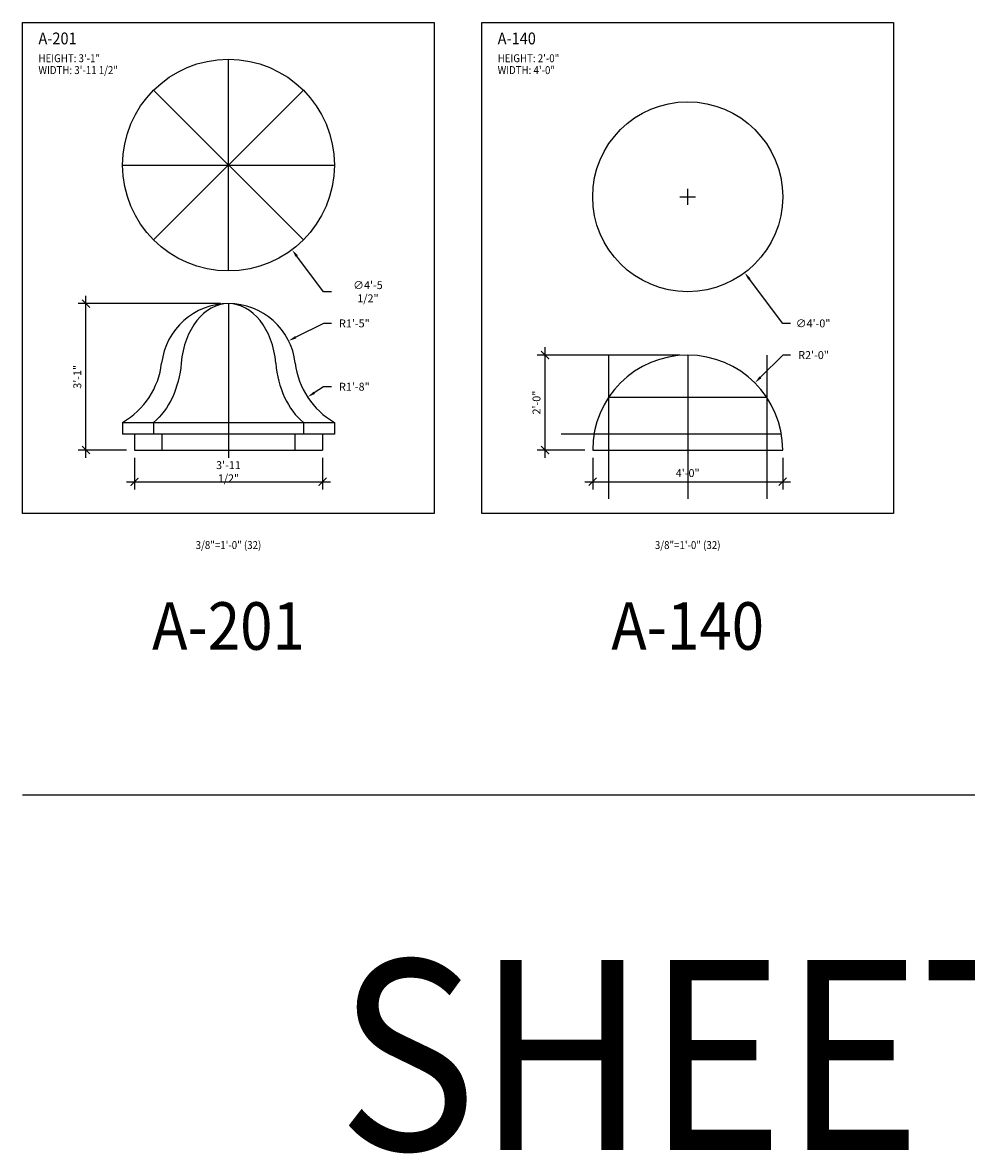
# Model space of a CAD drawing. Units: inches. Extents: x -35942 to 34968, y 0 to 12512.
# Drawn here: x 1183 to 1422, y 1277 to 1563 of the extents above; entities that cross this region are included whole.
import ezdxf
from ezdxf.enums import TextEntityAlignment as Align

# ---------------------------------------------------------------- set-up
doc = ezdxf.new("R2010")
doc.units = ezdxf.units.IN
doc.header["$LTSCALE"] = 0.5
doc.header["$MEASUREMENT"] = 0
for name, color, linetype in [('DIM', 141, 'Continuous'), ('DOME_HEMISPHERE', 6, 'Continuous'), ('TITLETEXT', 7, 'Continuous')]:
    doc.layers.add(name, color=color, linetype=linetype)
doc.layers.add('VIEWPORT', color=1, linetype='Continuous', plot=False)
doc.styles.get("Standard").update_dxf_attribs({"font": 'romans.shx', "width": 0.9, "oblique": 15})
doc.dimstyles.new('Standard-AFI', dxfattribs={"dimscale": 0, "dimtxt": 0.0625, "dimasz": 0.0625, "dimexe": 0.0625, "dimexo": 0.0625, "dimgap": 0.03125, "dimtad": 0, "dimtih": 1, "dimtoh": 1, "dimdec": 4, "dimzin": 3, "dimdsep": 46, "dimlunit": 4, "dimtxsty": 'Standard', "dimcen": 0.0625, "dimadec": 0, "dimazin": 0, "dimtfac": 0.5, "dimtdec": 4, "dimtofl": 0, "dimtmove": 0, "dimatfit": 3, "dimfxl": 1, "dimfrac": 2, "dimtolj": 1, "dimtzin": 0, "dimarcsym": 0})
doc.dimstyles.new('Standard-AFI$0', dxfattribs={"dimscale": 0, "dimtxt": 0.0625, "dimasz": 0.0625, "dimexe": 0.0625, "dimexo": 0.0625, "dimgap": 0.03125, "dimtad": 1, "dimdec": 4, "dimzin": 3, "dimdsep": 46, "dimlunit": 4, "dimtxsty": 'Standard', "dimblk": 'ARCHTICK', "dimcen": 0.0625, "dimdle": 0.0625, "dimadec": 0, "dimazin": 0, "dimtfac": 0.5, "dimtdec": 4, "dimtofl": 0, "dimtmove": 0, "dimatfit": 3, "dimldrblk": 'ARCHTICK', "dimfxl": 1, "dimfrac": 2, "dimtolj": 1, "dimtzin": 0, "dimarcsym": 0})

# ---------------------------------------------------------------- blocks, each defined once
blk = doc.blocks.new('_ArchTick')
at = {"color": 0, "linetype": 'ByBlock', "const_width": 0.15}
blk.add_lwpolyline([(-0.5, -0.5), (0.5, 0.5)], dxfattribs=at)
blk = doc.blocks.new('*D76')
at = {"layer": 'DEFPOINTS', "color": 0, "transparency": 16777216}
for p in [(1199.2, 1492.07), (1235.2, 1492.07), (1211.45, 1455.07)]:
    blk.add_point(p, dxfattribs=at)
at = {"layer": 'DIM', "color": 0, "lineweight": -2, "transparency": 16777216}
for p, q in [((1233.2, 1492.07), (1197.2, 1492.07)), ((1199.2, 1453.07), (1199.2, 1494.07)), ((1209.45, 1455.07), (1197.2, 1455.07))]:
    blk.add_line(p, q, dxfattribs=at)
at = {"layer": 'DIM', "color": 0, "lineweight": -2, "transparency": 16777216, "xscale": 2, "yscale": 2, "zscale": 2}
for p, rotation in [((1199.2, 1492.07), 90), ((1199.2, 1455.07), 270)]:
    blk.add_blockref('_ArchTick', p, dxfattribs=dict(at, rotation=rotation))
at = {"layer": 'DIM', "color": 0, "transparency": 16777216, "insert": (1197.01, 1473.57), "char_height": 2, "attachment_point": 5, "rotation": 90}
blk.add_mtext('\\A1;3\'-1"', dxfattribs=at)
blk = doc.blocks.new('*D75')
at = {"layer": 'DEFPOINTS', "color": 0, "transparency": 16777216}
for p in [(1211.45, 1455.07), (1258.95, 1455.07), (1258.95, 1447.07)]:
    blk.add_point(p, dxfattribs=at)
at = {"layer": 'DIM', "color": 0, "lineweight": -2, "transparency": 16777216}
for p, q in [((1211.45, 1453.07), (1211.45, 1445.07)), ((1258.95, 1453.07), (1258.95, 1445.07)), ((1209.45, 1447.07), (1260.95, 1447.07))]:
    blk.add_line(p, q, dxfattribs=at)
at = {"layer": 'DIM', "color": 0, "lineweight": -2, "transparency": 16777216, "xscale": 2, "yscale": 2, "zscale": 2, "rotation": 180}
blk.add_blockref('_ArchTick', (1211.45, 1447.07), dxfattribs=at)
at = {"layer": 'DIM', "color": 0, "lineweight": -2, "transparency": 16777216, "xscale": 2, "yscale": 2, "zscale": 2}
blk.add_blockref('_ArchTick', (1258.95, 1447.07), dxfattribs=at)
at = {"layer": 'DIM', "color": 0, "transparency": 16777216, "insert": (1235.2, 1449.59), "char_height": 2, "attachment_point": 5}
blk.add_mtext('\\A1;3\'-11 1/2"', dxfattribs=at)
blk = doc.blocks.new('*D77')
at = {"layer": 'DEFPOINTS', "color": 0, "transparency": 16777216}
for p in [(1271.94, 1479.39), (1255.2, 1468.46)]:
    blk.add_point(p, dxfattribs=at)
at = {"layer": 'DIM', "color": 0, "lineweight": -2, "transparency": 16777216}
for p, q in [((1259.2, 1471.07), (1256.87, 1469.55)), ((1261.2, 1471.07), (1259.2, 1471.07))]:
    blk.add_line(p, q, dxfattribs=at)
at = {"layer": 'DIM', "color": 0, "transparency": 16777216}
blk.add_solid([(1256.69, 1469.83), (1257.05, 1469.27), (1255.2, 1468.46)], dxfattribs=at)
at = {"layer": 'DIM', "color": 0, "transparency": 16777216, "insert": (1267, 1471.07), "char_height": 2, "attachment_point": 5}
blk.add_mtext('\\A1;R1\'-8"', dxfattribs=at)
blk = doc.blocks.new('*D78')
at = {"layer": 'DEFPOINTS', "color": 0, "transparency": 16777216}
for p in [(1250.4, 1482.67), (1235.2, 1475.07)]:
    blk.add_point(p, dxfattribs=at)
at = {"layer": 'DIM', "color": 0, "lineweight": -2, "transparency": 16777216}
for p, q in [((1259.2, 1487.07), (1252.19, 1483.56)), ((1261.2, 1487.07), (1259.2, 1487.07))]:
    blk.add_line(p, q, dxfattribs=at)
at = {"layer": 'DIM', "color": 0, "transparency": 16777216}
blk.add_solid([(1252.04, 1483.86), (1252.34, 1483.27), (1250.4, 1482.67)], dxfattribs=at)
at = {"layer": 'DIM', "color": 0, "transparency": 16777216, "insert": (1267, 1487.07), "char_height": 2, "attachment_point": 5}
blk.add_mtext('\\A1;R1\'-5"', dxfattribs=at)
blk = doc.blocks.new('*D79')
at = {"layer": 'DEFPOINTS', "color": 0, "transparency": 16777216}
for p in [(1219.15, 1548.47), (1251.25, 1505.67)]:
    blk.add_point(p, dxfattribs=at)
at = {"layer": 'DIM', "color": 0, "lineweight": -2, "transparency": 16777216}
for p, q in [((1235.2, 1525.07), (1235.2, 1529.07)), ((1233.2, 1527.07), (1237.2, 1527.07)), ((1259.2, 1495.07), (1252.45, 1504.07)), ((1261.2, 1495.07), (1259.2, 1495.07))]:
    blk.add_line(p, q, dxfattribs=at)
at = {"layer": 'DIM', "color": 0, "transparency": 16777216}
blk.add_solid([(1252.71, 1504.27), (1252.18, 1503.87), (1251.25, 1505.67)], dxfattribs=at)
at = {"layer": 'DIM', "color": 0, "transparency": 16777216, "insert": (1270.43, 1495.07), "char_height": 2, "attachment_point": 5}
blk.add_mtext('\\A1;∅4\'-5 1/2"', dxfattribs=at)
blk = doc.blocks.new('*D80')
at = {"layer": 'DEFPOINTS', "color": 0, "transparency": 16777216}
for p in [(1315.2, 1479.07), (1351.2, 1479.07), (1327.2, 1455.07)]:
    blk.add_point(p, dxfattribs=at)
at = {"layer": 'DIM', "color": 0, "lineweight": -2, "transparency": 16777216}
for p, q in [((1315.2, 1453.07), (1315.2, 1481.07)), ((1349.2, 1479.07), (1313.2, 1479.07)), ((1325.2, 1455.07), (1313.2, 1455.07))]:
    blk.add_line(p, q, dxfattribs=at)
at = {"layer": 'DIM', "color": 0, "lineweight": -2, "transparency": 16777216, "xscale": 2, "yscale": 2, "zscale": 2}
for p, rotation in [((1315.2, 1479.07), 90), ((1315.2, 1455.07), 270)]:
    blk.add_blockref('_ArchTick', p, dxfattribs=dict(at, rotation=rotation))
at = {"layer": 'DIM', "color": 0, "transparency": 16777216, "insert": (1313.01, 1467.07), "char_height": 2, "attachment_point": 5, "rotation": 90}
blk.add_mtext('\\A1;2\'-0"', dxfattribs=at)
blk = doc.blocks.new('*D81')
at = {"layer": 'DEFPOINTS', "color": 0, "transparency": 16777216}
for p in [(1327.2, 1455.07), (1375.2, 1455.07), (1375.2, 1447.07)]:
    blk.add_point(p, dxfattribs=at)
at = {"layer": 'DIM', "color": 0, "lineweight": -2, "transparency": 16777216}
for p, q in [((1327.2, 1453.07), (1327.2, 1445.07)), ((1375.2, 1453.07), (1375.2, 1445.07)), ((1325.2, 1447.07), (1377.2, 1447.07))]:
    blk.add_line(p, q, dxfattribs=at)
at = {"layer": 'DIM', "color": 0, "lineweight": -2, "transparency": 16777216, "xscale": 2, "yscale": 2, "zscale": 2, "rotation": 180}
blk.add_blockref('_ArchTick', (1327.2, 1447.07), dxfattribs=at)
at = {"layer": 'DIM', "color": 0, "lineweight": -2, "transparency": 16777216, "xscale": 2, "yscale": 2, "zscale": 2}
blk.add_blockref('_ArchTick', (1375.2, 1447.07), dxfattribs=at)
at = {"layer": 'DIM', "color": 0, "transparency": 16777216, "insert": (1351.2, 1449.26), "char_height": 2, "attachment_point": 5}
blk.add_mtext('\\A1;4\'-0"', dxfattribs=at)
blk = doc.blocks.new('*D82')
at = {"layer": 'DEFPOINTS', "color": 0, "transparency": 16777216}
for p in [(1368.17, 1472.04), (1351.2, 1455.07)]:
    blk.add_point(p, dxfattribs=at)
at = {"layer": 'DIM', "color": 0, "lineweight": -2, "transparency": 16777216}
for p, q in [((1375.2, 1479.07), (1369.58, 1473.45)), ((1377.2, 1479.07), (1375.2, 1479.07))]:
    blk.add_line(p, q, dxfattribs=at)
at = {"layer": 'DIM', "color": 0, "transparency": 16777216}
blk.add_solid([(1369.35, 1473.69), (1369.82, 1473.22), (1368.17, 1472.04)], dxfattribs=at)
at = {"layer": 'DIM', "color": 0, "transparency": 16777216, "insert": (1383, 1479.07), "char_height": 2, "attachment_point": 5}
blk.add_mtext('\\A1;R2\'-0"', dxfattribs=at)
blk = doc.blocks.new('*D83')
at = {"layer": 'DEFPOINTS', "color": 0, "transparency": 16777216}
for p in [(1336.8, 1538.27), (1365.6, 1499.87)]:
    blk.add_point(p, dxfattribs=at)
at = {"layer": 'DIM', "color": 0, "lineweight": -2, "transparency": 16777216}
for p, q in [((1351.2, 1517.07), (1351.2, 1521.07)), ((1349.2, 1519.07), (1353.2, 1519.07)), ((1375.2, 1487.07), (1366.8, 1498.27)), ((1377.2, 1487.07), (1375.2, 1487.07))]:
    blk.add_line(p, q, dxfattribs=at)
at = {"layer": 'DIM', "color": 0, "transparency": 16777216}
blk.add_solid([(1367.06, 1498.47), (1366.53, 1498.07), (1365.6, 1499.87)], dxfattribs=at)
at = {"layer": 'DIM', "color": 0, "transparency": 16777216, "insert": (1382.88, 1487.07), "char_height": 2, "attachment_point": 5}
blk.add_mtext('\\A1;∅4\'-0"', dxfattribs=at)

msp = doc.modelspace()

# ---------------------------------------------------------------- linework, layer by layer
at = {"layer": 'DOME_HEMISPHERE'}
for p, q in [((1235.19792654, 1500.31747206), (1235.19792654, 1553.81747206)), ((1216.28282014, 1545.98257846), (1254.11303294, 1508.15236566)), ((1254.11303294, 1545.98257846), (1216.28282014, 1508.15236566)), ((1208.44792654, 1527.06747206), (1261.94792654, 1527.06747206)), ((1235.19792654, 1492.06747206), (1235.19792654, 1462.06747206)), ((1208.44792654, 1462.06747206), (1208.44792654, 1459.06747206)), ((1208.44792654, 1462.06747206), (1261.94792654, 1462.06747206)), ((1216.28282014, 1462.06747206), (1216.28282014, 1459.06747206)), ((1235.19792654, 1462.06747206), (1235.19792654, 1459.06747206)), ((1254.11303294, 1462.06747206), (1254.11303294, 1459.06747206)), ((1261.94792654, 1462.06747206), (1261.94792654, 1459.06747206)), ((1261.94792654, 1459.06747206), (1208.44792654, 1459.06747206)), ((1211.44792654, 1459.06747206), (1211.44792654, 1455.06747206)), ((1218.40414049, 1459.06747206), (1218.40414049, 1455.06747206)), ((1235.19792654, 1459.06747206), (1235.19792654, 1455.06747206)), ((1251.99171259, 1459.06747206), (1251.99171259, 1455.06747206)), ((1258.94792654, 1459.06747206), (1258.94792654, 1455.06747206)), ((1211.44792654, 1455.06747206), (1258.94792654, 1455.06747206)), ((1327.19792654, 1455.06747206), (1375.19792654, 1455.06747206))]:
    msp.add_line(p, q, dxfattribs=at)
for centre, radius in [((1235.19792654, 1527.06747206), 26.75), ((1351.19792654, 1519.06747206), 24)]:
    msp.add_circle(centre, radius, dxfattribs=at)
for centre, radius, start, end in [((1235.19792654, 1475.06747206), 17, 6.7087669231, 173.2912330769), ((1351.19792654, 1455.06747206), 24, 0, 180), ((1198.45127346, 1479.38991205), 20, 299.9889290929, 353.2912330769), ((1271.94457962, 1479.38991205), 20, 186.7087669231, 240.0110709071)]:
    msp.add_arc(centre, radius, start, end, dxfattribs=at)
for centre, major_axis, start_param, end_param in [((1235.19792654, 1475.06747206), (0, -17), 1.6878863984, 4.5952989088), ((1261.18173412, 1479.38991205), (0, -20), 4.8294790519, 5.7597797554)]:
    msp.add_ellipse(centre, major_axis=major_axis, ratio=0.7071067812, start_param=start_param, end_param=end_param, dxfattribs=at)
at = {"layer": 'DOME_HEMISPHERE', "extrusion": (0, 0, -1)}
msp.add_ellipse((1209.21411896, 1479.38991205), major_axis=(0, -20), ratio=0.7071067812, start_param=4.8294790519, end_param=5.7597797554, dxfattribs=at)
at = {"layer": 'VIEWPORT'}
for p, q in [((1331.19792654, 1479.06747206), (1331.19792654, 1442.75749239)), ((1351.19792654, 1479.06747206), (1351.19792654, 1442.75749239)), ((1371.19792654, 1479.06747206), (1371.19792654, 1442.75749239)), ((1371.19792654, 1468.33397122), (1331.19792654, 1468.33397122)), ((1235.19792654, 1457.06747206), (1235.19792654, 1453.06747206)), ((1374.86224567, 1459.06747206), (1319.22641332, 1459.06747206)), ((1183.19792654, 1368), (1660, 1368))]:
    msp.add_line(p, q, dxfattribs=at)
for points in [[(1183.19792654, 1563.06749848), (1287.19792654, 1563.06749848), (1287.19792654, 1439.06747206), (1183.19792654, 1439.06747206)], [(1299.19792654, 1563.06749848), (1403.19792654, 1563.06749848), (1403.19792654, 1439.06747206), (1299.19792654, 1439.06747206)]]:
    msp.add_lwpolyline(points, close=True, dxfattribs=at)

# ---------------------------------------------------------------- texts
at = {"layer": 'TITLETEXT', "oblique": 15, "width": 0.9}
for s, height, p in [('%%UA-201', 3, (1187.19792654, 1559.06749848)), ('%%UA-140', 3, (1303.19792654, 1559.06749848)), ('HEIGHT: 3\'-1"', 2, (1187.19792654, 1554.06749848)), ('HEIGHT: 2\'-0"', 2, (1303.19792654, 1554.06749848)), ('WIDTH: 3\'-11 1/2"', 2, (1187.19792654, 1551.06749848)), ('WIDTH: 4\'-0"', 2, (1303.19792654, 1551.06749848))]:
    msp.add_text(s, height=height, dxfattribs=at).set_placement(p, align=Align.MIDDLE_LEFT)
at = {"layer": 'VIEWPORT', "oblique": 15, "width": 0.9}
for p in [(1235.19792654, 1431.06747206), (1351.19792654, 1431.06747206)]:
    msp.add_text('3/8"=1\'-0" (32)', height=2, dxfattribs=at).set_placement(p, align=Align.MIDDLE_CENTER)
for s, height, p in [('A-201', 12, (1235.19792654, 1409.06747206)), ('A-140', 12, (1351.19792654, 1409.06747206)), ('SHEET A-03', 48, (1421.59896327, 1296))]:
    msp.add_text(s, height=height, dxfattribs=at).set_placement(p, align=Align.MIDDLE)

# ---------------------------------------------------------------- dimensions: what is measured, and where the dimension line sits
at = {"layer": 'DIM'}
for p1, p2, picture, middle in [((1219.14792654, 1548.46747206), (1251.24792654, 1505.66747206), '*D79', (1270.43272562, 1495.06747206)), ((1336.79792654, 1538.26747206), (1365.59792654, 1499.86747206), '*D83', (1382.87558276, 1487.06747206))]:
    dim = msp.add_diameter_dim_2p(p1=p1, p2=p2, dimstyle='Standard-AFI', override={"dimscale": 32}, dxfattribs=at)
    dim.commit()
    dim.dimension.update_dxf_attribs({"geometry": picture, "text_midpoint": middle, "dimtype": 163})
for base, p1, p2, picture, middle in [((1199.19792654, 1492.06747206), (1211.44792654, 1455.06747206), (1235.19792654, 1492.06747206), '*D76', (1197.00745035, 1473.56747206)), ((1315.19792654, 1479.06747206), (1327.19792654, 1455.06747206), (1351.19792654, 1479.06747206), '*D80', (1313.00745035, 1467.06747206))]:
    dim = msp.add_linear_dim(base=base, p1=p1, p2=p2, angle=90, dimstyle='Standard-AFI$0', override={"dimscale": 32}, dxfattribs=at)
    dim.commit()
    dim.dimension.update_dxf_attribs({"geometry": picture, "text_midpoint": middle})
for center, mpoint, picture, middle in [((1235.19792654, 1475.06747206), (1250.40318879, 1482.67010318), '*D78', (1267.00415419, 1487.06747206)), ((1351.19792654, 1455.06747206), (1368.16848929, 1472.03803481), '*D82', (1383.00415419, 1479.06747206)), ((1271.94457962, 1479.38991205), (1255.19802389, 1468.45588849), '*D77', (1267.00415419, 1471.06747206))]:
    dim = msp.add_radius_dim(center=center, mpoint=mpoint, dimstyle='Standard-AFI', override={"dimscale": 32, "dimcen": 0}, dxfattribs=at)
    dim.commit()
    dim.dimension.update_dxf_attribs({"geometry": picture, "text_midpoint": middle, "dimtype": 164})
for base, p1, p2, picture, middle in [((1258.94792654, 1447.06747206), (1211.44792654, 1455.06747206), (1258.94792654, 1455.06747206), '*D75', (1235.19792654, 1449.59128158)), ((1375.19792654, 1447.06747206), (1327.19792654, 1455.06747206), (1375.19792654, 1455.06747206), '*D81', (1351.19792654, 1449.25794825))]:
    dim = msp.add_linear_dim(base=base, p1=p1, p2=p2, dimstyle='Standard-AFI$0', override={"dimscale": 32}, dxfattribs=at)
    dim.commit()
    dim.dimension.update_dxf_attribs({"geometry": picture, "text_midpoint": middle})

doc.saveas('drawing.dxf')
